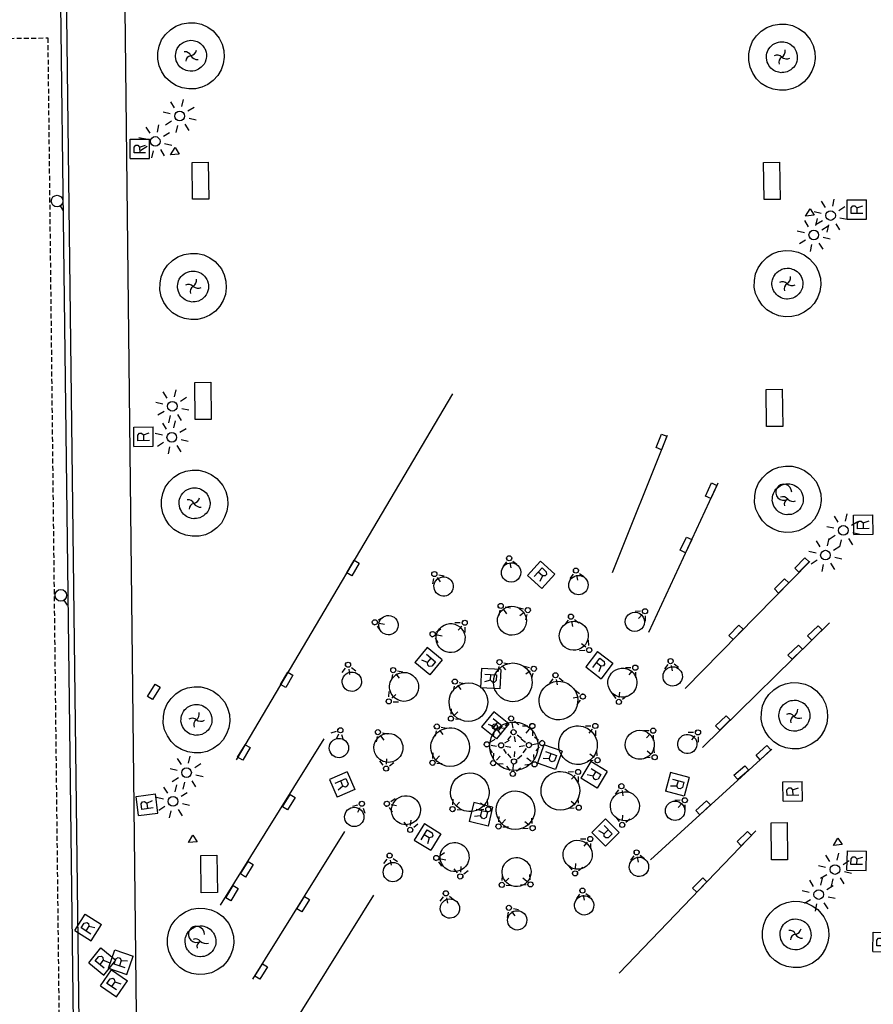
# Model space of a CAD drawing. Extents: x 431839 to 432936, y 579997 to 580696.
# Drawn here: x 432218 to 432263, y 580148 to 580199 of the extents above; entities that cross this region are included whole.
import ezdxf

# ---------------------------------------------------------------- set-up
doc = ezdxf.new("R2010")
doc.units = 0
doc.header["$MEASUREMENT"] = 0
doc.linetypes.add('HIDDEN', pattern=[0.375, 0.25, -0.125])
doc.layers.get('0').update_dxf_attribs({"color": 1, "linetype": 'CONTINUOUS'})
for name, color, linetype in [('CON_EDIFICACIO', 7, 'CONTINUOUS'), ('CON_EDIFICACIO_BASE', 7, 'HIDDEN'), ('CON_MURET', 1, 'CONTINUOUS'), ('EQUI_BACUL', 5, 'CONTINUOUS'), ('EQUI_EMBORNAL', 7, 'CONTINUOUS'), ('EQUI_REGISTRE', 7, 'CONTINUOUS'), ('MOB_BANC', 5, 'CONTINUOUS'), ('MOB_ELEM_DECORARIU', 5, 'CONTINUOUS'), ('MOB_ENLLUMENAT_ESP', 5, 'CONTINUOUS'), ('MOB_JARDINERA', 3, 'CONTINUOUS'), ('MOB_PAPERERA', 5, 'CONTINUOUS')]:
    doc.layers.add(name, color=color, linetype=linetype)

# ---------------------------------------------------------------- blocks, each defined once
blk = doc.blocks.new('WJARDI')
at = {"color": 0, "linetype": 'ByBlock'}
for centre, radius, start, end in [((-319.035737, -74.468142), 317.713857, 12.965591, 89.308795), ((-51.163163, 411.614869), 416.893783, 275.746323, 335.281144), ((-16.929967, -297.929159), 294.840767, 88.540835, 170.563941), ((374.043235, 157.720515), 415.855563, 202.763239, 263.578232)]:
    blk.add_arc(centre, radius, start, end, dxfattribs=at)
blk = doc.blocks.new('WREG2')
at = {"color": 0, "linetype": 'ByBlock'}
for p, q in [((-499, 501), (-499, -499)), ((-499, 501), (501, 501)), ((88, 6), (-205, 6)), ((501, 501), (501, -499)), ((-499, -499), (501, -499))]:
    blk.add_line(p, q, dxfattribs=at)
blk.add_lwpolyline([(-205, -301), (-205, 299), (88, 299), (187, 205), (187, 105), (88, 6), (187, -301)], dxfattribs=at)
blk = doc.blocks.new('WENLL3')
at = {"color": 0, "linetype": 'ByBlock'}
for p, q in [((-107, 78), (-77, 108)), ((0, 231), (0, 509)), ((158, 169), (346, 373)), ((72, -111), (111, -71)), ((231, -1), (509, -1))]:
    blk.add_line(p, q, dxfattribs=at)
blk.add_circle((0, 0), 133, dxfattribs=at)
blk = doc.blocks.new('BOCRE1')
at = {"color": 0, "linetype": 'ByBlock'}
blk.add_line((300, 0), (600, 0), dxfattribs=at)
blk.add_circle((0, 0), 300, dxfattribs=at)
blk = doc.blocks.new('FANAL')
at = {"color": 0, "linetype": 'ByBlock'}
for p, q in [((-353, 353), (-618, 618)), ((0, 499), (0, 875)), ((354, 353), (619, 618)), ((-499, 0), (-875, 0)), ((500, 0), (876, 0)), ((-353, -354), (-618, -619)), ((0, -500), (0, -876)), ((354, -354), (619, -619))]:
    blk.add_line(p, q, dxfattribs=at)
blk.add_circle((0, 0), 250, dxfattribs=at)
blk = doc.blocks.new('WPAPER')
at = {"color": 0, "linetype": 'ByBlock'}
blk.add_lwpolyline([(-200, 400), (200, 400), (0, 0), (-200, 400)], close=True, dxfattribs=at)

msp = doc.modelspace()

# ---------------------------------------------------------------- linework, layer by layer
at = {"layer": 'CON_EDIFICACIO', "color": 7, "linetype": 'Continuous'}
msp.add_lwpolyline([(432223.489, 580239.521), (432224.73, 580129.429), (432096.079, 580127.529), (432094.827, 580238.062), (432223.489, 580239.521)], close=True, dxfattribs=at)
at = {"layer": 'CON_EDIFICACIO_BASE', "color": 7, "linetype": 'HIDDEN'}
msp.add_lwpolyline([(432202.971, 580198.047), (432219.952, 580198.241), (432220.722, 580130.844), (432098.165, 580129.022)], dxfattribs=at)
at = {"layer": 'CON_MURET', "color": 1, "linetype": 'Continuous'}
for p, q in [((432240.879, 580179.85), (432229.687, 580160.917)), ((432249.161, 580170.605), (432251.993, 580177.71)), ((432251.039, 580167.529), (432254.617, 580175.237)), ((432252.919, 580164.614), (432259.361, 580171.179)), ((432253.809, 580161.569), (432260.388, 580167.998)), ((432228.88, 580153.41), (432234.239, 580162.003)), ((432251.115, 580155.745), (432257.389, 580161.478)), ((432230.554, 580149.579), (432235.315, 580157.214)), ((432249.506, 580149.896), (432256.571, 580157.249)), ((432236.802, 580153.929), (432232.041, 580146.294))]:
    msp.add_line(p, q, dxfattribs=at)
at = {"layer": 'EQUI_EMBORNAL', "color": 7, "linetype": 'Continuous'}
for points in [[(432221.583, 580145.952), (432221.292, 580145.945), (432220.105, 580241.571), (432220.396, 580241.578), (432221.583, 580145.952)], [(432251.41, 580177.067), (432251.688, 580177.763), (432251.968, 580177.654), (432251.694, 580176.956), (432251.41, 580177.067)], [(432253.963, 580174.558), (432254.283, 580175.237), (432254.556, 580175.11), (432254.24, 580174.43), (432253.963, 580174.558)], [(432252.661, 580171.76), (432252.986, 580172.436), (432253.257, 580172.308), (432252.937, 580171.63), (432252.661, 580171.76)], [(432235.414, 580170.593), (432235.798, 580171.238), (432236.055, 580171.086), (432235.678, 580170.439), (432235.414, 580170.593)], [(432258.581, 580170.83), (432259.11, 580171.362), (432259.324, 580171.151), (432258.799, 580170.617), (432258.581, 580170.83)], [(432257.531, 580169.757), (432258.06, 580170.288), (432258.273, 580170.076), (432257.747, 580169.543), (432257.531, 580169.757)], [(432255.172, 580167.346), (432255.697, 580167.883), (432255.912, 580167.674), (432255.391, 580167.135), (432255.172, 580167.346)], [(432259.249, 580167.336), (432259.791, 580167.855), (432259.999, 580167.639), (432259.46, 580167.117), (432259.249, 580167.336)], [(432258.232, 580166.338), (432258.774, 580166.856), (432258.982, 580166.64), (432258.443, 580166.119), (432258.232, 580166.338)], [(432231.991, 580164.809), (432232.372, 580165.455), (432232.631, 580165.303), (432232.255, 580164.656), (432231.991, 580164.809)], [(432225.109, 580164.202), (432225.504, 580164.839), (432225.76, 580164.683), (432225.369, 580164.043), (432225.109, 580164.202)], [(432254.49, 580162.683), (432255.032, 580163.201), (432255.24, 580162.985), (432254.701, 580162.464), (432254.49, 580162.683)], [(432229.772, 580161.057), (432230.153, 580161.704), (432230.411, 580161.552), (432230.036, 580160.904), (432229.772, 580161.057)], [(432256.581, 580161.156), (432257.137, 580161.658), (432257.34, 580161.436), (432256.786, 580160.931), (432256.581, 580161.156)], [(432255.438, 580160.127), (432256.004, 580160.618), (432256.202, 580160.393), (432255.639, 580159.898), (432255.438, 580160.127)], [(432232.097, 580158.501), (432232.491, 580159.139), (432232.746, 580158.982), (432232.357, 580158.343), (432232.097, 580158.501)], [(432253.464, 580158.311), (432254.022, 580158.812), (432254.223, 580158.589), (432253.668, 580158.086), (432253.464, 580158.311)], [(432255.601, 580156.696), (432256.135, 580157.223), (432256.346, 580157.009), (432255.816, 580156.48), (432255.601, 580156.696)], [(432229.923, 580155.025), (432230.317, 580155.663), (432230.572, 580155.506), (432230.183, 580154.866), (432229.923, 580155.025)], [(432253.298, 580154.294), (432253.823, 580154.829), (432254.038, 580154.62), (432253.517, 580154.082), (432253.298, 580154.294)], [(432229.153, 580153.793), (432229.548, 580154.431), (432229.803, 580154.274), (432229.414, 580153.634), (432229.153, 580153.793)], [(432232.834, 580153.222), (432233.228, 580153.86), (432233.483, 580153.703), (432233.094, 580153.064), (432232.834, 580153.222)], [(432230.654, 580149.738), (432231.052, 580150.374), (432231.307, 580150.215), (432230.913, 580149.578), (432230.654, 580149.738)]]:
    msp.add_lwpolyline(points, close=True, dxfattribs=at)
at = {"layer": 'MOB_BANC', "color": 5, "linetype": 'Continuous'}
for points in [[(432227.422, 580191.81), (432228.251, 580191.825), (432228.28, 580189.905), (432227.445, 580189.898), (432227.422, 580191.81)], [(432256.973, 580191.8), (432257.802, 580191.815), (432257.831, 580189.895), (432256.996, 580189.888), (432256.973, 580191.8)], [(432227.552, 580180.429), (432228.382, 580180.444), (432228.402, 580178.518), (432227.575, 580178.517), (432227.552, 580180.429)], [(432257.111, 580180.069), (432257.94, 580180.084), (432257.96, 580178.158), (432257.125, 580178.152), (432257.111, 580180.069)], [(432257.358, 580157.665), (432258.188, 580157.68), (432258.208, 580155.754), (432257.387, 580155.745), (432257.358, 580157.665)], [(432227.871, 580155.977), (432228.701, 580155.992), (432228.726, 580154.058), (432227.891, 580154.051), (432227.871, 580155.977)]]:
    msp.add_lwpolyline(points, close=True, dxfattribs=at)
at = {"layer": 'MOB_ELEM_DECORARIU', "color": 5, "linetype": 'Continuous'}
for points in [[(432228.505, 580198.603), (432228.82, 580198.234), (432228.968, 580197.925), (432229.059, 580197.593), (432229.075, 580197.248), (432229.028, 580196.911), (432228.912, 580196.59), (432228.743, 580196.294), (432228.512, 580196.042), (432228.227, 580195.839), (432227.918, 580195.691), (432227.588, 580195.614), (432227.239, 580195.606), (432226.91, 580195.659), (432226.583, 580195.784), (432226.291, 580195.966), (432226.047, 580196.202), (432225.852, 580196.493), (432225.713, 580196.807), (432225.644, 580197.142), (432225.65, 580197.489), (432225.712, 580197.823), (432225.842, 580198.141), (432226.043, 580198.422), (432226.293, 580198.662), (432226.576, 580198.852), (432226.901, 580198.974), (432227.232, 580199.029), (432227.579, 580199.023), (432227.91, 580198.948), (432228.225, 580198.804), (432228.505, 580198.603)], [(432259.064, 580198.531), (432259.379, 580198.162), (432259.527, 580197.853), (432259.618, 580197.521), (432259.634, 580197.177), (432259.587, 580196.839), (432259.47, 580196.518), (432259.302, 580196.223), (432259.071, 580195.97), (432258.785, 580195.767), (432258.477, 580195.62), (432258.147, 580195.542), (432257.798, 580195.534), (432257.469, 580195.587), (432257.142, 580195.712), (432256.85, 580195.894), (432256.606, 580196.131), (432256.411, 580196.421), (432256.272, 580196.736), (432256.203, 580197.07), (432256.209, 580197.417), (432256.271, 580197.751), (432256.401, 580198.069), (432256.602, 580198.35), (432256.852, 580198.59), (432257.135, 580198.78), (432257.459, 580198.902), (432257.791, 580198.957), (432258.137, 580198.951), (432258.468, 580198.876), (432258.784, 580198.732), (432259.064, 580198.531)], [(432228.613, 580186.676), (432228.929, 580186.307), (432229.076, 580185.998), (432229.167, 580185.666), (432229.183, 580185.321), (432229.136, 580184.984), (432229.02, 580184.663), (432228.851, 580184.367), (432228.62, 580184.115), (432228.335, 580183.912), (432228.026, 580183.764), (432227.697, 580183.687), (432227.347, 580183.679), (432227.018, 580183.732), (432226.691, 580183.857), (432226.399, 580184.039), (432226.156, 580184.276), (432225.961, 580184.566), (432225.822, 580184.88), (432225.752, 580185.215), (432225.759, 580185.562), (432225.82, 580185.896), (432225.95, 580186.214), (432226.151, 580186.495), (432226.402, 580186.735), (432226.684, 580186.925), (432227.009, 580187.047), (432227.34, 580187.102), (432227.687, 580187.096), (432228.018, 580187.021), (432228.333, 580186.877), (432228.613, 580186.676)], [(432259.353, 580186.824), (432259.668, 580186.455), (432259.815, 580186.146), (432259.907, 580185.814), (432259.923, 580185.47), (432259.89, 580185.26), (432259.875, 580185.132), (432259.759, 580184.811), (432259.59, 580184.516), (432259.359, 580184.264), (432259.074, 580184.06), (432258.765, 580183.913), (432258.436, 580183.835), (432258.086, 580183.827), (432257.757, 580183.88), (432257.43, 580184.005), (432257.138, 580184.187), (432256.895, 580184.424), (432256.7, 580184.714), (432256.561, 580185.029), (432256.492, 580185.363), (432256.498, 580185.71), (432256.559, 580186.044), (432256.689, 580186.362), (432256.891, 580186.643), (432257.141, 580186.883), (432257.423, 580187.073), (432257.748, 580187.195), (432258.079, 580187.25), (432258.426, 580187.244), (432258.757, 580187.169), (432259.072, 580187.025), (432259.353, 580186.824)], [(432228.69, 580175.474), (432229.005, 580175.105), (432229.153, 580174.796), (432229.244, 580174.464), (432229.26, 580174.119), (432229.213, 580173.782), (432229.096, 580173.461), (432228.928, 580173.165), (432228.697, 580172.913), (432228.411, 580172.71), (432228.103, 580172.562), (432227.773, 580172.485), (432227.424, 580172.477), (432227.095, 580172.53), (432226.768, 580172.655), (432226.476, 580172.837), (432226.232, 580173.073), (432226.037, 580173.364), (432225.898, 580173.678), (432225.829, 580174.013), (432225.835, 580174.359), (432225.897, 580174.693), (432226.027, 580175.012), (432226.228, 580175.292), (432226.478, 580175.533), (432226.761, 580175.723), (432227.085, 580175.845), (432227.417, 580175.9), (432227.763, 580175.894), (432228.094, 580175.819), (432228.41, 580175.675), (432228.69, 580175.474)], [(432259.37, 580175.679), (432259.685, 580175.31), (432259.832, 580175.001), (432259.924, 580174.669), (432259.94, 580174.324), (432259.892, 580173.987), (432259.776, 580173.666), (432259.608, 580173.37), (432259.376, 580173.118), (432259.091, 580172.915), (432258.782, 580172.768), (432258.453, 580172.69), (432258.103, 580172.682), (432257.775, 580172.735), (432257.448, 580172.86), (432257.156, 580173.042), (432256.912, 580173.279), (432256.717, 580173.569), (432256.578, 580173.883), (432256.509, 580174.218), (432256.515, 580174.565), (432256.576, 580174.899), (432256.706, 580175.217), (432256.908, 580175.498), (432257.158, 580175.738), (432257.44, 580175.928), (432257.765, 580176.05), (432258.097, 580176.105), (432258.443, 580176.099), (432258.774, 580176.024), (432259.089, 580175.88), (432259.37, 580175.679)], [(432228.789, 580164.274), (432229.104, 580163.905), (432229.252, 580163.596), (432229.343, 580163.264), (432229.359, 580162.919), (432229.312, 580162.582), (432229.195, 580162.261), (432229.027, 580161.965), (432228.796, 580161.713), (432228.51, 580161.51), (432228.202, 580161.362), (432227.872, 580161.285), (432227.523, 580161.277), (432227.194, 580161.33), (432226.867, 580161.455), (432226.575, 580161.637), (432226.331, 580161.873), (432226.136, 580162.164), (432225.997, 580162.478), (432225.928, 580162.813), (432225.934, 580163.159), (432225.995, 580163.494), (432226.126, 580163.812), (432226.327, 580164.092), (432226.577, 580164.333), (432226.859, 580164.523), (432227.184, 580164.645), (432227.516, 580164.7), (432227.862, 580164.694), (432228.193, 580164.619), (432228.509, 580164.475), (432228.789, 580164.274)], [(432259.71, 580164.489), (432260.025, 580164.121), (432260.173, 580163.812), (432260.264, 580163.479), (432260.28, 580163.135), (432260.233, 580162.798), (432260.117, 580162.476), (432259.948, 580162.181), (432259.717, 580161.929), (432259.432, 580161.725), (432259.123, 580161.578), (432258.793, 580161.5), (432258.444, 580161.493), (432258.115, 580161.546), (432257.788, 580161.67), (432257.496, 580161.853), (432257.252, 580162.089), (432257.057, 580162.38), (432256.918, 580162.694), (432256.849, 580163.029), (432256.855, 580163.375), (432256.917, 580163.709), (432257.047, 580164.028), (432257.248, 580164.308), (432257.498, 580164.549), (432257.781, 580164.738), (432258.106, 580164.86), (432258.437, 580164.916), (432258.784, 580164.91), (432259.115, 580164.835), (432259.43, 580164.691), (432259.71, 580164.489)], [(432259.771, 580153.182), (432260.086, 580152.813), (432260.233, 580152.505), (432260.324, 580152.172), (432260.341, 580151.828), (432260.293, 580151.491), (432260.177, 580151.169), (432260.008, 580150.874), (432259.777, 580150.622), (432259.492, 580150.418), (432259.183, 580150.271), (432258.854, 580150.193), (432258.504, 580150.186), (432258.175, 580150.238), (432257.848, 580150.363), (432257.556, 580150.545), (432257.313, 580150.782), (432257.118, 580151.073), (432256.979, 580151.387), (432256.91, 580151.721), (432256.916, 580152.068), (432256.977, 580152.402), (432257.107, 580152.72), (432257.308, 580153.001), (432257.559, 580153.241), (432257.841, 580153.431), (432258.166, 580153.553), (432258.497, 580153.609), (432258.844, 580153.602), (432259.175, 580153.527), (432259.49, 580153.383), (432259.771, 580153.182)], [(432228.998, 580152.824), (432229.313, 580152.455), (432229.461, 580152.146), (432229.552, 580151.814), (432229.568, 580151.47), (432229.521, 580151.132), (432229.404, 580150.811), (432229.236, 580150.516), (432229.005, 580150.264), (432228.719, 580150.06), (432228.411, 580149.913), (432228.081, 580149.835), (432227.732, 580149.827), (432227.403, 580149.88), (432227.076, 580150.005), (432226.784, 580150.187), (432226.54, 580150.424), (432226.345, 580150.714), (432226.206, 580151.029), (432226.137, 580151.363), (432226.143, 580151.71), (432226.205, 580152.044), (432226.335, 580152.362), (432226.536, 580152.643), (432226.786, 580152.883), (432227.069, 580153.073), (432227.393, 580153.195), (432227.725, 580153.25), (432228.071, 580153.244), (432228.402, 580153.169), (432228.718, 580153.025), (432228.998, 580152.824)]]:
    msp.add_lwpolyline(points, close=True, dxfattribs=at)
for points in [[(432244.259, 580170.967, -1), (432243.568, 580170.244, -1), (432244.259, 580170.967)], [(432240.802, 580170.206, -1), (432240.045, 580169.553, -1), (432240.802, 580170.206)], [(432247.746, 580170.313, -1), (432247.046, 580169.599, -1), (432247.746, 580170.313)], [(432244.475, 580168.651, -1), (432243.435, 580167.571, -1), (432244.475, 580168.651)], [(432250.565, 580168.49, -1), (432250.06, 580167.626, -1), (432250.565, 580168.49)], [(432237.996, 580168.147, -1), (432237.146, 580167.622, -1), (432237.996, 580168.147)], [(432247.608, 580167.937, -1), (432246.707, 580166.738, -1), (432247.608, 580167.937)], [(432241.371, 580167.683, -1), (432240.194, 580166.753, -1), (432241.371, 580167.683)], [(432244.926, 580165.309, -1), (432243.077, 580164.549, -1), (432244.926, 580165.309)], [(432250.156, 580165.482, -1), (432249.183, 580164.341, -1), (432250.156, 580165.482)], [(432252.091, 580165.702, -1), (432252.449, 580164.768, -1), (432252.091, 580165.702)], [(432236.017, 580165.328, -1), (432235.339, 580164.592, -1), (432236.017, 580165.328)], [(432238.706, 580165.367, -1), (432238.049, 580164.02, -1), (432238.706, 580165.367)], [(432247.254, 580164.44, -1), (432245.472, 580163.532, -1), (432247.254, 580164.44)], [(432242.277, 580164.723, -1), (432241.131, 580163.084, -1), (432242.277, 580164.723)], [(432240.981, 580162.556, -1), (432240.547, 580160.604, -1), (432240.981, 580162.556)], [(432244.778, 580162.649, -1), (432243.341, 580160.604, -1), (432244.778, 580162.649)], [(432246.411, 580161.958, -1), (432248.332, 580161.406, -1), (432246.411, 580161.958)], [(432251.091, 580162.239, -1), (432250.042, 580161.167, -1), (432251.091, 580162.239)], [(432235.467, 580161.735, -1), (432234.551, 580161.333, -1), (432235.467, 580161.735)], [(432238.009, 580162.148, -1), (432237.128, 580160.935, -1), (432238.009, 580162.148)], [(432252.784, 580162.178, -1), (432253.268, 580161.304, -1), (432252.784, 580162.178)], [(432242.314, 580160.09, -1), (432241.242, 580158.403, -1), (432242.314, 580160.09)], [(432246.859, 580160.238, -1), (432246.061, 580158.404, -1), (432246.859, 580160.238)], [(432238.948, 580158.903, -1), (432238.005, 580157.738, -1), (432238.948, 580158.903)], [(432244.706, 580159.137, -1), (432243.566, 580157.494, -1), (432244.706, 580159.137)], [(432250.201, 580159.159, -1), (432249.396, 580157.892, -1), (432250.201, 580159.159)], [(432236.087, 580158.381, -1), (432235.519, 580157.558, -1), (432236.087, 580158.381)], [(432252.807, 580158.568, -1), (432251.979, 580158.008, -1), (432252.807, 580158.568)], [(432241.333, 580156.563, -1), (432240.647, 580155.23, -1), (432241.333, 580156.563)], [(432247.956, 580156.468, -1), (432246.756, 580155.568, -1), (432247.956, 580156.468)], [(432244.45, 580155.826, -1), (432243.947, 580154.413, -1), (432244.45, 580155.826)], [(432250.864, 580155.758, -1), (432250.187, 580155.022, -1), (432250.864, 580155.758)], [(432238.213, 580155.4, -1), (432237.382, 580154.844, -1), (432238.213, 580155.4)], [(432248.029, 580153.769, -1), (432247.358, 580153.029, -1), (432248.029, 580153.769)], [(432241.02, 580153.655, -1), (432240.477, 580152.816, -1), (432241.02, 580153.655)], [(432244.653, 580152.891, -1), (432243.807, 580152.358, -1), (432244.653, 580152.891)]]:
    msp.add_lwpolyline(points, format="xyb", close=True, dxfattribs=at)
at = {"layer": 'MOB_JARDINERA', "color": 3, "linetype": 'Continuous'}
for points in [[(432228.105, 580197.606), (432228.139, 580197.497), (432228.153, 580197.4), (432228.157, 580197.355), (432228.158, 580197.261), (432228.15, 580197.197), (432228.129, 580197.101), (432228.09, 580196.993), (432228.037, 580196.889), (432227.957, 580196.792), (432227.892, 580196.727), (432227.821, 580196.67), (432227.753, 580196.628), (432227.638, 580196.567), (432227.551, 580196.536), (432227.462, 580196.527), (432227.359, 580196.521), (432227.315, 580196.517), (432227.196, 580196.536), (432227.113, 580196.555), (432227.047, 580196.585), (432226.949, 580196.629), (432226.872, 580196.675), (432226.788, 580196.752), (432226.732, 580196.823), (432226.681, 580196.885), (432226.641, 580196.967), (432226.596, 580197.057), (432226.575, 580197.185), (432226.557, 580197.268), (432226.559, 580197.34), (432226.567, 580197.44), (432226.586, 580197.523), (432226.613, 580197.611), (432226.646, 580197.691), (432226.681, 580197.748), (432226.744, 580197.835), (432226.801, 580197.895), (432226.897, 580197.967), (432226.956, 580198.004), (432227.071, 580198.065), (432227.181, 580198.098), (432227.256, 580198.11), (432227.345, 580198.119), (432227.467, 580198.113), (432227.536, 580198.098), (432227.61, 580198.074), (432227.684, 580198.049), (432227.774, 580198), (432227.856, 580197.945), (432227.951, 580197.851), (432228.007, 580197.78), (432228.034, 580197.738), (432228.066, 580197.687), (432228.105, 580197.606)], [(432258.587, 580197.675), (432258.625, 580197.616), (432258.664, 580197.534), (432258.698, 580197.425), (432258.712, 580197.328), (432258.716, 580197.283), (432258.716, 580197.189), (432258.709, 580197.125), (432258.687, 580197.029), (432258.649, 580196.922), (432258.596, 580196.818), (432258.516, 580196.72), (432258.45, 580196.655), (432258.38, 580196.598), (432258.312, 580196.556), (432258.197, 580196.495), (432258.11, 580196.464), (432258.021, 580196.455), (432257.918, 580196.449), (432257.874, 580196.445), (432257.755, 580196.465), (432257.672, 580196.483), (432257.598, 580196.507), (432257.508, 580196.557), (432257.44, 580196.609), (432257.347, 580196.68), (432257.291, 580196.751), (432257.24, 580196.813), (432257.2, 580196.895), (432257.164, 580196.99), (432257.133, 580197.113), (432257.116, 580197.197), (432257.118, 580197.269), (432257.126, 580197.368), (432257.145, 580197.451), (432257.172, 580197.539), (432257.205, 580197.619), (432257.239, 580197.676), (432257.303, 580197.763), (432257.36, 580197.823), (432257.456, 580197.895), (432257.515, 580197.932), (432257.63, 580197.993), (432257.739, 580198.027), (432257.815, 580198.039), (432257.904, 580198.047), (432258.025, 580198.041), (432258.094, 580198.026), (432258.169, 580198.002), (432258.248, 580197.969), (432258.333, 580197.928), (432258.415, 580197.873), (432258.51, 580197.779), (432258.566, 580197.709), (432258.587, 580197.675)], [(432228.142, 580185.811), (432228.174, 580185.761), (432228.214, 580185.679), (432228.247, 580185.57), (432228.261, 580185.473), (432228.265, 580185.428), (432228.266, 580185.334), (432228.259, 580185.27), (432228.237, 580185.174), (432228.198, 580185.067), (432228.145, 580184.962), (432228.065, 580184.865), (432228, 580184.8), (432227.929, 580184.743), (432227.861, 580184.701), (432227.746, 580184.64), (432227.659, 580184.609), (432227.57, 580184.6), (432227.467, 580184.594), (432227.423, 580184.59), (432227.304, 580184.61), (432227.221, 580184.628), (432227.156, 580184.658), (432227.057, 580184.702), (432226.989, 580184.754), (432226.896, 580184.825), (432226.84, 580184.896), (432226.789, 580184.958), (432226.749, 580185.04), (432226.713, 580185.135), (432226.683, 580185.258), (432226.665, 580185.341), (432226.667, 580185.414), (432226.675, 580185.513), (432226.694, 580185.596), (432226.721, 580185.684), (432226.754, 580185.764), (432226.789, 580185.821), (432226.852, 580185.908), (432226.909, 580185.968), (432227.005, 580186.04), (432227.064, 580186.077), (432227.18, 580186.138), (432227.289, 580186.172), (432227.364, 580186.183), (432227.453, 580186.192), (432227.575, 580186.186), (432227.644, 580186.171), (432227.718, 580186.147), (432227.798, 580186.114), (432227.882, 580186.073), (432227.964, 580186.018), (432228.059, 580185.924), (432228.115, 580185.854), (432228.142, 580185.811)], [(432258.876, 580185.968), (432258.913, 580185.909), (432258.953, 580185.827), (432258.986, 580185.718), (432259, 580185.621), (432259.005, 580185.576), (432259.005, 580185.482), (432258.989, 580185.413), (432258.976, 580185.322), (432258.937, 580185.215), (432258.884, 580185.111), (432258.796, 580185.008), (432258.73, 580184.943), (432258.668, 580184.892), (432258.592, 580184.844), (432258.485, 580184.788), (432258.393, 580184.765), (432258.309, 580184.748), (432258.207, 580184.742), (432258.162, 580184.738), (432258.043, 580184.758), (432257.961, 580184.776), (432257.886, 580184.801), (432257.796, 580184.85), (432257.714, 580184.905), (432257.636, 580184.973), (432257.579, 580185.044), (432257.528, 580185.107), (432257.488, 580185.188), (432257.444, 580185.278), (432257.413, 580185.401), (432257.405, 580185.49), (432257.401, 580185.57), (432257.415, 580185.661), (432257.425, 580185.739), (432257.461, 580185.832), (432257.493, 580185.912), (432257.528, 580185.969), (432257.583, 580186.051), (432257.648, 580186.116), (432257.744, 580186.188), (432257.804, 580186.226), (432257.919, 580186.286), (432258.028, 580186.32), (432258.095, 580186.326), (432258.192, 580186.34), (432258.314, 580186.335), (432258.383, 580186.319), (432258.457, 580186.295), (432258.531, 580186.271), (432258.622, 580186.221), (432258.703, 580186.167), (432258.798, 580186.073), (432258.855, 580186.002), (432258.876, 580185.968)], [(432258.93, 580174.764), (432258.97, 580174.682), (432259.003, 580174.573), (432259.017, 580174.476), (432259.022, 580174.431), (432259.022, 580174.337), (432259.015, 580174.273), (432258.993, 580174.177), (432258.954, 580174.07), (432258.902, 580173.965), (432258.821, 580173.868), (432258.756, 580173.803), (432258.685, 580173.746), (432258.618, 580173.704), (432258.502, 580173.643), (432258.415, 580173.612), (432258.327, 580173.603), (432258.224, 580173.597), (432258.179, 580173.593), (432258.06, 580173.613), (432257.978, 580173.631), (432257.912, 580173.661), (432257.813, 580173.705), (432257.737, 580173.751), (432257.653, 580173.828), (432257.596, 580173.899), (432257.545, 580173.961), (432257.506, 580174.043), (432257.461, 580174.133), (432257.439, 580174.261), (432257.422, 580174.345), (432257.424, 580174.417), (432257.432, 580174.516), (432257.451, 580174.599), (432257.478, 580174.687), (432257.51, 580174.767), (432257.545, 580174.824), (432257.608, 580174.911), (432257.665, 580174.971), (432257.761, 580175.043), (432257.821, 580175.08), (432257.936, 580175.141), (432258.045, 580175.175), (432258.12, 580175.186), (432258.209, 580175.195), (432258.331, 580175.189), (432258.4, 580175.174), (432258.474, 580175.15), (432258.554, 580175.117), (432258.639, 580175.076), (432258.721, 580175.021), (432258.815, 580174.927), (432258.872, 580174.857), (432258.893, 580174.823), (432258.93, 580174.764)], [(432228.29, 580174.477), (432228.324, 580174.368), (432228.338, 580174.27), (432228.342, 580174.226), (432228.342, 580174.132), (432228.335, 580174.068), (432228.313, 580173.972), (432228.275, 580173.864), (432228.222, 580173.76), (432228.142, 580173.662), (432228.076, 580173.598), (432228.006, 580173.541), (432227.938, 580173.499), (432227.823, 580173.438), (432227.731, 580173.415), (432227.647, 580173.398), (432227.544, 580173.392), (432227.5, 580173.388), (432227.381, 580173.407), (432227.298, 580173.426), (432227.224, 580173.45), (432227.134, 580173.5), (432227.066, 580173.551), (432226.973, 580173.623), (432226.917, 580173.694), (432226.866, 580173.756), (432226.826, 580173.838), (432226.79, 580173.933), (432226.759, 580174.056), (432226.742, 580174.139), (432226.744, 580174.211), (432226.752, 580174.311), (432226.771, 580174.394), (432226.798, 580174.482), (432226.831, 580174.561), (432226.865, 580174.619), (432226.929, 580174.706), (432226.986, 580174.765), (432227.082, 580174.838), (432227.141, 580174.875), (432227.256, 580174.936), (432227.365, 580174.969), (432227.441, 580174.981), (432227.53, 580174.99), (432227.651, 580174.984), (432227.72, 580174.969), (432227.795, 580174.944), (432227.874, 580174.912), (432227.959, 580174.871), (432228.041, 580174.816), (432228.136, 580174.722), (432228.192, 580174.651), (432228.219, 580174.609), (432228.251, 580174.558), (432228.29, 580174.477)], [(432259.271, 580163.574), (432259.31, 580163.493), (432259.344, 580163.384), (432259.358, 580163.286), (432259.362, 580163.242), (432259.363, 580163.147), (432259.355, 580163.084), (432259.334, 580162.987), (432259.295, 580162.88), (432259.242, 580162.776), (432259.162, 580162.678), (432259.097, 580162.613), (432259.026, 580162.557), (432258.958, 580162.514), (432258.843, 580162.453), (432258.751, 580162.431), (432258.667, 580162.413), (432258.564, 580162.408), (432258.52, 580162.403), (432258.401, 580162.423), (432258.318, 580162.442), (432258.244, 580162.466), (432258.154, 580162.515), (432258.086, 580162.567), (432257.993, 580162.639), (432257.937, 580162.71), (432257.886, 580162.772), (432257.846, 580162.853), (432257.81, 580162.949), (432257.78, 580163.071), (432257.762, 580163.155), (432257.764, 580163.227), (432257.772, 580163.327), (432257.791, 580163.409), (432257.818, 580163.498), (432257.851, 580163.577), (432257.886, 580163.634), (432257.949, 580163.722), (432258.006, 580163.781), (432258.102, 580163.854), (432258.161, 580163.891), (432258.276, 580163.952), (432258.386, 580163.985), (432258.461, 580163.997), (432258.55, 580164.006), (432258.672, 580164), (432258.741, 580163.984), (432258.815, 580163.96), (432258.894, 580163.928), (432258.979, 580163.887), (432259.061, 580163.832), (432259.156, 580163.738), (432259.212, 580163.667), (432259.239, 580163.625), (432259.271, 580163.574)], [(432228.291, 580163.451), (432228.312, 580163.418), (432228.35, 580163.358), (432228.389, 580163.277), (432228.422, 580163.168), (432228.437, 580163.07), (432228.441, 580163.026), (432228.441, 580162.932), (432228.434, 580162.868), (432228.412, 580162.772), (432228.374, 580162.664), (432228.321, 580162.56), (432228.241, 580162.463), (432228.175, 580162.398), (432228.105, 580162.341), (432228.037, 580162.299), (432227.922, 580162.238), (432227.835, 580162.207), (432227.746, 580162.198), (432227.643, 580162.192), (432227.599, 580162.188), (432227.48, 580162.207), (432227.397, 580162.226), (432227.323, 580162.25), (432227.233, 580162.3), (432227.165, 580162.351), (432227.072, 580162.423), (432227.016, 580162.494), (432226.964, 580162.556), (432226.925, 580162.638), (432226.889, 580162.733), (432226.858, 580162.856), (432226.841, 580162.939), (432226.843, 580163.011), (432226.851, 580163.111), (432226.87, 580163.194), (432226.897, 580163.282), (432226.93, 580163.361), (432226.964, 580163.419), (432227.028, 580163.506), (432227.085, 580163.566), (432227.181, 580163.638), (432227.24, 580163.675), (432227.355, 580163.736), (432227.464, 580163.769), (432227.539, 580163.781), (432227.628, 580163.79), (432227.75, 580163.784), (432227.819, 580163.769), (432227.894, 580163.745), (432227.973, 580163.712), (432228.058, 580163.671), (432228.14, 580163.616), (432228.235, 580163.522), (432228.291, 580163.451)], [(432228.559, 580151.909), (432228.598, 580151.827), (432228.632, 580151.718), (432228.646, 580151.621), (432228.65, 580151.576), (432228.65, 580151.482), (432228.643, 580151.418), (432228.621, 580151.322), (432228.583, 580151.215), (432228.53, 580151.111), (432228.45, 580151.013), (432228.384, 580150.948), (432228.314, 580150.892), (432228.246, 580150.849), (432228.131, 580150.788), (432228.044, 580150.757), (432227.955, 580150.748), (432227.852, 580150.742), (432227.808, 580150.738), (432227.689, 580150.758), (432227.606, 580150.776), (432227.54, 580150.806), (432227.442, 580150.85), (432227.365, 580150.896), (432227.281, 580150.973), (432227.225, 580151.044), (432227.174, 580151.107), (432227.134, 580151.188), (432227.089, 580151.278), (432227.068, 580151.406), (432227.05, 580151.49), (432227.052, 580151.562), (432227.06, 580151.661), (432227.079, 580151.744), (432227.106, 580151.832), (432227.139, 580151.912), (432227.173, 580151.969), (432227.237, 580152.056), (432227.294, 580152.116), (432227.39, 580152.188), (432227.449, 580152.226), (432227.564, 580152.286), (432227.673, 580152.32), (432227.749, 580152.332), (432227.838, 580152.34), (432227.959, 580152.335), (432228.028, 580152.319), (432228.103, 580152.295), (432228.177, 580152.271), (432228.267, 580152.221), (432228.349, 580152.167), (432228.444, 580152.073), (432228.5, 580152.002), (432228.527, 580151.959), (432228.559, 580151.909)], [(432259.371, 580152.185), (432259.404, 580152.076), (432259.418, 580151.979), (432259.422, 580151.935), (432259.423, 580151.84), (432259.416, 580151.777), (432259.394, 580151.68), (432259.355, 580151.573), (432259.302, 580151.469), (432259.222, 580151.371), (432259.157, 580151.306), (432259.086, 580151.25), (432259.018, 580151.207), (432258.903, 580151.146), (432258.816, 580151.115), (432258.727, 580151.106), (432258.624, 580151.101), (432258.58, 580151.096), (432258.461, 580151.116), (432258.378, 580151.135), (432258.313, 580151.164), (432258.214, 580151.208), (432258.146, 580151.26), (432258.053, 580151.332), (432257.997, 580151.402), (432257.946, 580151.465), (432257.906, 580151.546), (432257.87, 580151.641), (432257.84, 580151.764), (432257.823, 580151.848), (432257.824, 580151.92), (432257.832, 580152.02), (432257.851, 580152.102), (432257.878, 580152.19), (432257.911, 580152.27), (432257.946, 580152.327), (432258.009, 580152.414), (432258.066, 580152.474), (432258.162, 580152.546), (432258.221, 580152.584), (432258.337, 580152.645), (432258.446, 580152.678), (432258.521, 580152.69), (432258.61, 580152.699), (432258.732, 580152.693), (432258.801, 580152.677), (432258.875, 580152.653), (432258.955, 580152.62), (432259.04, 580152.579), (432259.121, 580152.525), (432259.216, 580152.431), (432259.272, 580152.36), (432259.294, 580152.326), (432259.331, 580152.267), (432259.371, 580152.185)]]:
    msp.add_lwpolyline(points, close=True, dxfattribs=at)

# ---------------------------------------------------------------- block references
at = {"layer": 'EQUI_BACUL', "color": 5, "linetype": 'Continuous', "xscale": 0.0009997456318315795, "yscale": 0.0009997456655101227, "zscale": 0.999745651829925, "rotation": 302.224342284418}
for p in [(432226.775, 580194.204), (432225.509, 580192.891), (432260.434, 580189.061), (432259.567, 580188.058), (432226.391, 580179.203), (432226.366, 580177.593), (432261.098, 580172.781), (432260.171, 580171.504), (432227.128, 580160.26), (432226.429, 580158.775), (432260.661, 580155.253), (432259.824, 580153.96)]:
    msp.add_blockref('FANAL', p, dxfattribs=at)
at = {"layer": 'EQUI_REGISTRE', "color": 7, "linetype": 'Continuous', "yscale": 0.0009997456655101227, "zscale": 0.999745651829925}
for name, p, xscale, rotation in [('WREG2', (432224.711, 580192.509), 0.0009997456276359044, 90.4365943963813), ('BOCRE1', (432220.43, 580189.811), 0.0009997456318315795, 302.224342284418), ('WREG2', (432261.796, 580189.37), 0.000999745685434657, 90.44803978100845), ('WREG2', (432224.903, 580177.628), 0.000999745640091571, 90.73912876935462), ('WREG2', (432262.128, 580173.08), 0.0009997456228298229, 91.16893976821615), ('WREG2', (432245.466, 580170.482), 0.0009997456362080353, 317.6465058670083), ('BOCRE1', (432220.628, 580169.427), 0.0009997456318315795, 302.224342284418), ('WREG2', (432239.643, 580166.028), 0.000999745652652544, 230.1522622714094), ('WREG2', (432248.477, 580165.818), 0.000999745647985448, 322.7803863249786), ('WREG2', (432242.851, 580165.125), 0.0009997455970590606, 267.0067492305406), ('WREG2', (432243.091, 580162.708), 0.0009997456843825747, 230.6592950837672), ('WREG2', (432245.911, 580161.062), 0.0009997456522040746, 250.5145057209236), ('WREG2', (432248.198, 580160.149), 0.000999745643889015, 238.7893919567508), ('WREG2', (432235.178, 580159.646), 0.0009997457019207076, 293.3094138991893), ('WREG2', (432252.504, 580159.655), 0.0009997456986009473, 254.7347885729328), ('WREG2', (432258.482, 580159.289), 0.0009997456843525512, 91.13430984605833), ('WREG2', (432225.085, 580158.601), 0.0009997456370384095, 97.31386864978329), ('WREG2', (432242.354, 580158.107), 0.0009997456796485337, 256.1434208344846), ('WREG2', (432248.792, 580157.172), 0.0009997456000039506, 224.9486953260957), ('WREG2', (432239.594, 580156.939), 0.0009997456392657823, 328.3197685945067), ('WREG2', (432261.793, 580155.716), 0.0009997456463984099, 88.89559206920042), ('WREG2', (432222.04, 580152.252), 0.000999745669820885, 57.76545091839172), ('WREG2', (432263.124, 580151.512), 0.0009997456895495707, 89.07162022682218), ('WREG2', (432222.771, 580150.496), 0.000999745594481509, 50.98565824760544), ('WREG2', (432223.733, 580150.462), 0.0009997456491695708, 70.92607562319728), ('WREG2', (432223.373, 580149.366), 0.000999745654811142, 55.25773899063532)]:
    msp.add_blockref(name, p, dxfattribs=dict(at, xscale=xscale, rotation=rotation))
at = {"layer": 'MOB_ENLLUMENAT_ESP', "color": 5, "linetype": 'Continuous', "yscale": 0.0009997456655101227, "zscale": 0.999745651829925}
for p, xscale, rotation in [((432243.814, 580171.342), 0.0009997456443426864, 232.2161038136776), ((432239.945, 580170.527), 0.0009997456837461316, 259.7138321701004), ((432247.265, 580170.704), 0.0009997456443426864, 232.2161038136776), ((432243.375, 580168.879), 0.0009997456837461316, 259.7138321701004), ((432244.779, 580168.662), 0.0009997456486551411, 167.2162709994485), ((432250.839, 580168.604), 0.000999745653057215, 180.7712572856574), ((432236.868, 580168.035), 0.0009997456318315795, 302.224342284418), ((432241.515, 580168.01), 0.000999745653057215, 180.7712572856574), ((432247.008, 580168.323), 0.0009997456443426864, 232.2161038136776), ((432239.856, 580167.421), 0.0009997456318315795, 302.224342284418), ((432247.952, 580166.597), 0.000999745709300628, 94.13843259496467), ((432235.48, 580165.839), 0.0009997456443426864, 232.2161038136776), ((432243.313, 580165.974), 0.0009997456837461316, 259.7138321701004), ((432252.162, 580166.025), 0.0009997456443426864, 232.2161038136776), ((432237.819, 580165.56), 0.0009997456837461316, 259.7138321701004), ((432245.089, 580165.63), 0.0009997456486551411, 167.2162709994485), ((432250.338, 580165.687), 0.000999745653057215, 180.7712572856574), ((432241.005, 580164.966), 0.0009997456837461316, 259.7138321701004), ((432246.208, 580165.296), 0.0009997456443426864, 232.2161038136776), ((432247.624, 580164.191), 0.0009997456388166064, 141.8700918454955), ((432249.49, 580163.92), 0.0009997456262958576, 38.55663950572935), ((432237.586, 580163.943), 0.0009997456589555228, 356.850344562177), ((432240.801, 580163.053), 0.0009997456589555228, 356.850344562177), ((432243.912, 580163.06), 0.0009997456443426864, 232.2161038136776), ((432235.083, 580162.45), 0.0009997456466036073, 197.1003374303893), ((432237.028, 580162.353), 0.0009997456837461316, 259.7138321701004), ((432240.076, 580162.645), 0.0009997456837461316, 259.7138321701004), ((432243.074, 580162.643), 0.0009997456837461316, 259.7138321701004), ((432244.041, 580162.353), 0.0009997456443426864, 232.2161038136776), ((432245.011, 580162.671), 0.000999745653057215, 180.7712572856574), ((432248.268, 580162.674), 0.000999745653057215, 180.7712572856574), ((432251.261, 580162.431), 0.000999745653057215, 180.7712572856574), ((432253.578, 580162.34), 0.000999745653057215, 180.7712572856574), ((432242.658, 580161.724), 0.0009997456318315795, 302.224342284418), ((432243.394, 580161.674), 0.0009997456318315795, 302.224342284418), ((432244.837, 580161.682), 0.0009997456388166064, 141.8700918454955), ((432245.515, 580161.784), 0.0009997456388166064, 141.8700918454955), ((432244.063, 580160.84), 0.0009997456262958576, 38.55663950572935), ((432248.386, 580160.904), 0.000999745709300628, 94.13843259496467), ((432251.339, 580161.056), 0.000999745709300628, 94.13843259496467), ((432237.448, 580160.471), 0.0009997456262958576, 38.55663950572935), ((432239.848, 580160.769), 0.0009997456589555228, 356.850344562177), ((432242.988, 580160.751), 0.0009997456589555228, 356.850344562177), ((432244.003, 580160.198), 0.0009997456262958576, 38.55663950572935), ((432245.129, 580160.691), 0.000999745709300628, 94.13843259496467), ((432247.375, 580160.297), 0.000999745653057215, 180.7712572856574), ((432249.615, 580159.558), 0.0009997456443426864, 232.2161038136776), ((432237.49, 580158.653), 0.0009997456318315795, 302.224342284418), ((432240.885, 580158.374), 0.0009997456589555228, 356.850344562177), ((432242.732, 580158.366), 0.000999745709300628, 94.13843259496467), ((432247.41, 580158.449), 0.000999745709300628, 94.13843259496467), ((432252.895, 580158.834), 0.000999745653057215, 180.7712572856574), ((432236.196, 580158.653), 0.0009997456466036073, 197.1003374303893), ((432238.7, 580157.302), 0.0009997456262958576, 38.55663950572935), ((432243.263, 580157.48), 0.0009997456589555228, 356.850344562177), ((432245.027, 580157.393), 0.000999745709300628, 94.13843259496467), ((432249.661, 580157.561), 0.0009997456262958576, 38.55663950572935), ((432248.009, 580156.832), 0.000999745653057215, 180.7712572856574), ((432237.629, 580155.971), 0.0009997456443426864, 232.2161038136776), ((432240.045, 580155.853), 0.0009997456318315795, 302.224342284418), ((432250.404, 580156.139), 0.0009997456443426864, 232.2161038136776), ((432241.287, 580154.893), 0.0009997456262958576, 38.55663950572935), ((432247.221, 580155.051), 0.0009997456262958576, 38.55663950572935), ((432243.432, 580154.459), 0.0009997456589555228, 356.850344562177), ((432244.915, 580154.484), 0.000999745709300628, 94.13843259496467), ((432247.601, 580154.162), 0.0009997456443426864, 232.2161038136776), ((432240.54, 580154.021), 0.0009997456443426864, 232.2161038136776), ((432243.802, 580153.272), 0.0009997456837461316, 259.7138321701004)]:
    msp.add_blockref('WENLL3', p, dxfattribs=dict(at, xscale=xscale, rotation=rotation))
at = {"layer": 'MOB_JARDINERA', "color": 3, "linetype": 'Continuous', "yscale": 0.0009997456655101227, "zscale": 0.999745651829925}
for p, xscale, rotation in [((432227.36, 580197.326), 0.0009997456583692493, 8.553808091035169), ((432257.919, 580197.254), 0.0009997456351436816, 29.32576090938241), ((432258.191, 580185.536), 0.0009997456824162472, 29.39722220291737), ((432227.477, 580185.404), 0.0009997456480943987, 29.28866982233237), ((432258.225, 580174.402), 0.0009997457046442312, 24.29742081556196), ((432227.52, 580174.18), 0.0009997456458620067, 9.390688184983373), ((432258.545, 580163.188), 0.0009997456375084456, 25.18640210399004), ((432227.644, 580162.996), 0.0009997456844295974, 33.67456109018512), ((432227.853, 580151.547), 0.0009997457046442312, 24.29742081556196), ((432258.626, 580151.905), 0.0009997456583692493, 8.553808091035169)]:
    msp.add_blockref('WJARDI', p, dxfattribs=dict(at, xscale=xscale, rotation=rotation))
at = {"layer": 'MOB_PAPERERA', "color": 5, "linetype": 'Continuous', "xscale": 0.0009997456318315795, "yscale": 0.0009997456655101227, "zscale": 0.999745651829925, "rotation": 302.224342284418}
for p in [(432226.305, 580192.193), (432259.143, 580189.032), (432227.23, 580156.646), (432260.586, 580156.499)]:
    msp.add_blockref('WPAPER', p, dxfattribs=at)

doc.saveas('drawing.dxf')
